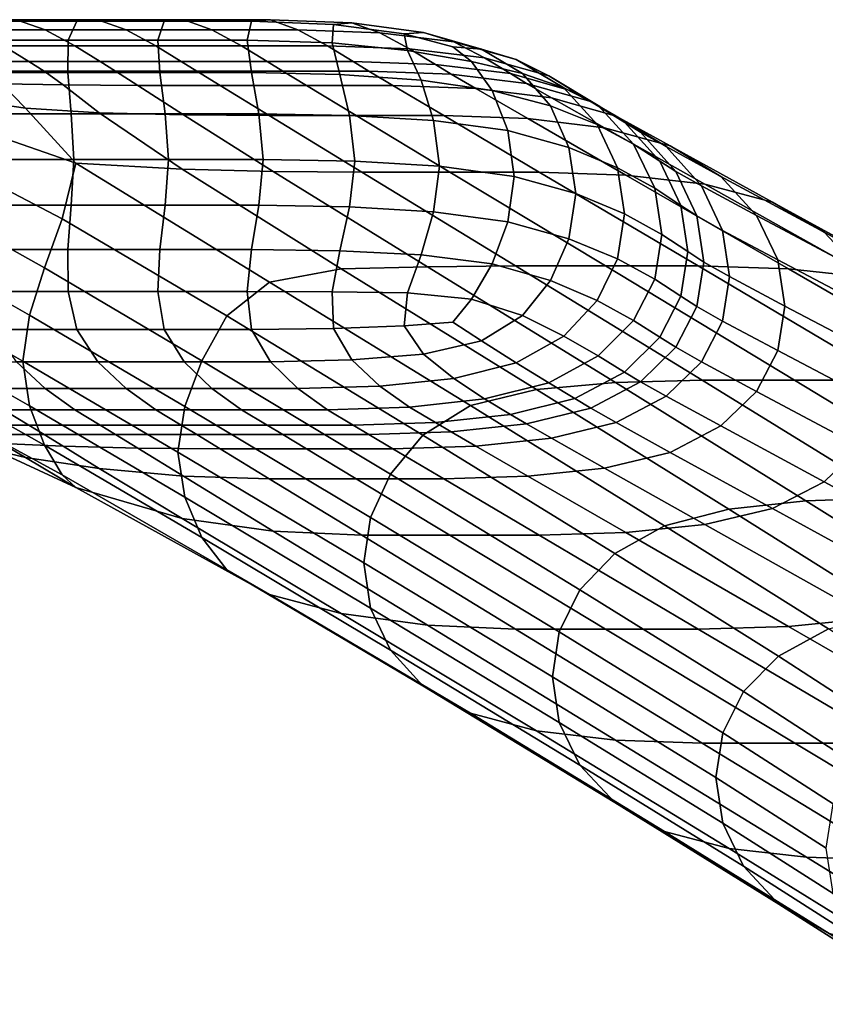
# Model space of a CAD drawing. Extents: x -0.352 to 0.354, y -0.287 to 0.257.
# Drawn here: x 0.27 to 0.303, y 0.123 to 0.164 of the extents above; entities that cross this region are included whole.
import ezdxf

# ---------------------------------------------------------------- set-up
doc = ezdxf.new("R2010")
doc.units = 0

msp = doc.modelspace()

# ---------------------------------------------------------------- linework, layer by layer
for points in [[(0.27065, 0.163372, 0.454146), (0.269471, 0.16379, 0.448505), (0.266531, 0.16379, 0.448505), (0.267723, 0.163372, 0.454146)], [(0.268124, 0.162944, 0.440508), (0.268555, 0.163729, 0.443669), (0.271945, 0.163729, 0.443669), (0.271594, 0.162944, 0.440508)], [(0.269471, 0.16379, 0.448505), (0.272817, 0.16379, 0.448505), (0.271945, 0.163729, 0.443669), (0.268555, 0.163729, 0.443669)], [(0.27065, 0.163372, 0.454146), (0.273978, 0.163372, 0.454146), (0.272817, 0.16379, 0.448505), (0.269471, 0.16379, 0.448505)], [(0.271594, 0.162944, 0.440508), (0.271945, 0.163729, 0.443669), (0.27554, 0.163729, 0.443669), (0.275275, 0.162944, 0.440508)], [(0.272817, 0.16379, 0.448505), (0.276365, 0.16379, 0.448505), (0.27554, 0.163729, 0.443669), (0.271945, 0.163729, 0.443669)], [(0.273978, 0.163372, 0.454146), (0.277507, 0.163372, 0.454146), (0.276365, 0.16379, 0.448505), (0.272817, 0.16379, 0.448505)], [(0.278957, 0.162944, 0.440508), (0.275275, 0.162944, 0.440508), (0.27554, 0.163729, 0.443669), (0.279136, 0.163729, 0.443669)], [(0.279913, 0.16379, 0.448505), (0.279136, 0.163729, 0.443669), (0.27554, 0.163729, 0.443669), (0.276365, 0.16379, 0.448505)], [(0.281036, 0.163372, 0.454146), (0.279913, 0.16379, 0.448505), (0.276365, 0.16379, 0.448505), (0.277507, 0.163372, 0.454146)], [(0.282445, 0.162839, 0.440914), (0.278957, 0.162944, 0.440508), (0.279136, 0.163729, 0.443669), (0.282503, 0.163598, 0.443976)], [(0.283258, 0.163658, 0.448661), (0.282503, 0.163598, 0.443976), (0.279136, 0.163729, 0.443669), (0.279913, 0.16379, 0.448505)], [(0.284402, 0.163247, 0.45417), (0.283258, 0.163658, 0.448661), (0.279913, 0.16379, 0.448505), (0.281036, 0.163372, 0.454146)], [(0.283258, 0.163658, 0.448661), (0.286196, 0.163262, 0.449129), (0.285412, 0.163206, 0.444899), (0.282503, 0.163598, 0.443976)], [(0.284402, 0.163247, 0.45417), (0.287445, 0.162874, 0.454244), (0.286196, 0.163262, 0.449129), (0.283258, 0.163658, 0.448661)], [(0.27065, 0.163372, 0.454146), (0.267723, 0.163372, 0.454146), (0.268941, 0.162717, 0.459723), (0.27187, 0.162717, 0.459723)], [(0.27065, 0.163372, 0.454146), (0.27187, 0.162717, 0.459723), (0.275197, 0.162717, 0.459723), (0.273978, 0.163372, 0.454146)], [(0.273978, 0.163372, 0.454146), (0.275197, 0.162717, 0.459723), (0.278724, 0.162717, 0.459723), (0.277507, 0.163372, 0.454146)], [(0.281036, 0.163372, 0.454146), (0.277507, 0.163372, 0.454146), (0.278724, 0.162717, 0.459723), (0.282252, 0.162717, 0.459723)], [(0.284402, 0.163247, 0.45417), (0.281036, 0.163372, 0.454146), (0.282252, 0.162717, 0.459723), (0.28563, 0.162593, 0.459708)], [(0.282445, 0.162839, 0.440914), (0.282503, 0.163598, 0.443976), (0.285412, 0.163206, 0.444899), (0.285543, 0.162522, 0.442132)], [(0.284402, 0.163247, 0.45417), (0.28563, 0.162593, 0.459708), (0.288712, 0.162224, 0.459665), (0.287445, 0.162874, 0.454244)], [(0.286196, 0.163262, 0.449129), (0.288583, 0.162577, 0.449347), (0.287409, 0.162675, 0.446152), (0.285412, 0.163206, 0.444899)], [(0.287445, 0.162874, 0.454244), (0.290015, 0.162153, 0.454212), (0.288583, 0.162577, 0.449347), (0.286196, 0.163262, 0.449129)], [(0.268019, 0.161616, 0.43868), (0.268124, 0.162944, 0.440508), (0.271594, 0.162944, 0.440508), (0.27158, 0.161616, 0.43868)], [(0.27158, 0.161616, 0.43868), (0.271594, 0.162944, 0.440508), (0.275275, 0.162944, 0.440508), (0.275358, 0.161616, 0.43868)], [(0.279137, 0.161616, 0.43868), (0.275358, 0.161616, 0.43868), (0.275275, 0.162944, 0.440508), (0.278957, 0.162944, 0.440508)], [(0.282768, 0.161537, 0.439141), (0.279137, 0.161616, 0.43868), (0.278957, 0.162944, 0.440508), (0.282445, 0.162839, 0.440914)], [(0.282768, 0.161537, 0.439141), (0.282445, 0.162839, 0.440914), (0.285543, 0.162522, 0.442132), (0.286105, 0.161303, 0.440525)], [(0.285543, 0.162522, 0.442132), (0.285412, 0.163206, 0.444899), (0.287409, 0.162675, 0.446152), (0.288178, 0.162075, 0.444599)], [(0.287445, 0.162874, 0.454244), (0.288712, 0.162224, 0.459665), (0.291347, 0.161485, 0.459577), (0.290015, 0.162153, 0.454212)], [(0.268941, 0.162717, 0.459723), (0.266612, 0.162717, 0.459723), (0.267635, 0.162069, 0.464366), (0.269973, 0.162069, 0.464366)], [(0.27187, 0.162717, 0.459723), (0.268941, 0.162717, 0.459723), (0.269973, 0.162069, 0.464366), (0.272908, 0.162069, 0.464366)], [(0.27187, 0.162717, 0.459723), (0.272908, 0.162069, 0.464366), (0.276242, 0.162069, 0.464366), (0.275197, 0.162717, 0.459723)], [(0.275197, 0.162717, 0.459723), (0.276242, 0.162069, 0.464366), (0.279776, 0.162069, 0.464366), (0.278724, 0.162717, 0.459723)], [(0.282252, 0.162717, 0.459723), (0.278724, 0.162717, 0.459723), (0.279776, 0.162069, 0.464366), (0.283309, 0.162069, 0.464366)], [(0.28563, 0.162593, 0.459708), (0.282252, 0.162717, 0.459723), (0.283309, 0.162069, 0.464366), (0.286694, 0.161945, 0.464358)], [(0.286105, 0.161303, 0.440525), (0.285543, 0.162522, 0.442132), (0.288178, 0.162075, 0.444599), (0.289029, 0.160882, 0.4433)], [(0.28563, 0.162593, 0.459708), (0.286694, 0.161945, 0.464358), (0.28978, 0.161571, 0.464332), (0.288712, 0.162224, 0.459665)], [(0.290275, 0.16158, 0.44875), (0.288178, 0.162075, 0.444599), (0.287409, 0.162675, 0.446152), (0.288583, 0.162577, 0.449347)], [(0.291968, 0.160989, 0.453918), (0.290275, 0.16158, 0.44875), (0.288583, 0.162577, 0.449347), (0.290015, 0.162153, 0.454212)], [(0.270603, 0.161673, 0.467207), (0.269973, 0.162069, 0.464366), (0.267635, 0.162069, 0.464366), (0.268261, 0.161673, 0.467207)], [(0.273543, 0.161673, 0.467207), (0.272908, 0.162069, 0.464366), (0.269973, 0.162069, 0.464366), (0.270603, 0.161673, 0.467207)], [(0.273543, 0.161673, 0.467207), (0.276881, 0.161673, 0.467207), (0.276242, 0.162069, 0.464366), (0.272908, 0.162069, 0.464366)], [(0.276881, 0.161673, 0.467207), (0.280419, 0.161673, 0.467207), (0.279776, 0.162069, 0.464366), (0.276242, 0.162069, 0.464366)], [(0.283956, 0.161673, 0.467207), (0.283309, 0.162069, 0.464366), (0.279776, 0.162069, 0.464366), (0.280419, 0.161673, 0.467207)], [(0.287344, 0.161548, 0.467202), (0.286694, 0.161945, 0.464358), (0.283309, 0.162069, 0.464366), (0.283956, 0.161673, 0.467207)], [(0.291424, 0.160241, 0.447936), (0.289029, 0.160882, 0.4433), (0.288178, 0.162075, 0.444599), (0.290275, 0.16158, 0.44875)], [(0.288712, 0.162224, 0.459665), (0.28978, 0.161571, 0.464332), (0.292419, 0.160824, 0.464281), (0.291347, 0.161485, 0.459577)], [(0.291968, 0.160989, 0.453918), (0.290015, 0.162153, 0.454212), (0.291347, 0.161485, 0.459577), (0.293387, 0.160254, 0.459432)], [(0.268019, 0.161616, 0.43868), (0.27158, 0.161616, 0.43868), (0.271719, 0.159922, 0.437844), (0.268083, 0.159922, 0.437844)], [(0.271387, 0.161111, 0.471117), (0.270603, 0.161673, 0.467207), (0.268261, 0.161673, 0.467207), (0.26887, 0.161158, 0.47048)], [(0.274458, 0.161089, 0.471516), (0.273543, 0.161673, 0.467207), (0.270603, 0.161673, 0.467207), (0.271387, 0.161111, 0.471117)], [(0.27158, 0.161616, 0.43868), (0.275358, 0.161616, 0.43868), (0.275577, 0.159922, 0.437844), (0.271719, 0.159922, 0.437844)], [(0.274458, 0.161089, 0.471516), (0.277845, 0.161081, 0.471649), (0.276881, 0.161673, 0.467207), (0.273543, 0.161673, 0.467207)], [(0.279137, 0.161616, 0.43868), (0.279436, 0.159922, 0.437844), (0.275577, 0.159922, 0.437844), (0.275358, 0.161616, 0.43868)], [(0.277845, 0.161081, 0.471649), (0.281392, 0.161081, 0.471649), (0.280419, 0.161673, 0.467207), (0.276881, 0.161673, 0.467207)], [(0.282768, 0.161537, 0.439141), (0.283161, 0.159853, 0.438327), (0.279436, 0.159922, 0.437844), (0.279137, 0.161616, 0.43868)], [(0.284945, 0.161081, 0.471649), (0.283956, 0.161673, 0.467207), (0.280419, 0.161673, 0.467207), (0.281392, 0.161081, 0.471649)], [(0.288352, 0.160956, 0.471646), (0.287344, 0.161548, 0.467202), (0.283956, 0.161673, 0.467207), (0.284945, 0.161081, 0.471649)], [(0.287344, 0.161548, 0.467202), (0.290434, 0.161172, 0.467187), (0.28978, 0.161571, 0.464332), (0.286694, 0.161945, 0.464358)], [(0.267147, 0.161241, 0.469634), (0.267594, 0.160483, 0.47304), (0.269843, 0.160153, 0.476422), (0.26887, 0.161158, 0.47048)], [(0.282768, 0.161537, 0.439141), (0.286105, 0.161303, 0.440525), (0.286615, 0.159644, 0.439775), (0.283161, 0.159853, 0.438327)], [(0.286105, 0.161303, 0.440525), (0.289029, 0.160882, 0.4433), (0.289666, 0.159227, 0.442673), (0.286615, 0.159644, 0.439775)], [(0.288352, 0.160956, 0.471646), (0.291459, 0.160579, 0.471637), (0.290434, 0.161172, 0.467187), (0.287344, 0.161548, 0.467202)], [(0.290434, 0.161172, 0.467187), (0.293075, 0.160419, 0.467158), (0.292419, 0.160824, 0.464281), (0.28978, 0.161571, 0.464332)], [(0.293342, 0.159473, 0.453552), (0.291424, 0.160241, 0.447936), (0.290275, 0.16158, 0.44875), (0.291968, 0.160989, 0.453918)], [(0.293387, 0.160254, 0.459432), (0.291347, 0.161485, 0.459577), (0.292419, 0.160824, 0.464281), (0.294462, 0.159578, 0.464195)], [(0.271387, 0.161111, 0.471117), (0.26887, 0.161158, 0.47048), (0.269843, 0.160153, 0.476422), (0.272876, 0.159965, 0.47897)], [(0.274458, 0.161089, 0.471516), (0.271387, 0.161111, 0.471117), (0.272876, 0.159965, 0.47897), (0.276335, 0.159876, 0.480567)], [(0.274458, 0.161089, 0.471516), (0.276335, 0.159876, 0.480567), (0.279863, 0.159846, 0.481099), (0.277845, 0.161081, 0.471649)], [(0.277845, 0.161081, 0.471649), (0.279863, 0.159846, 0.481099), (0.283435, 0.159846, 0.481099), (0.281392, 0.161081, 0.471649)], [(0.284945, 0.161081, 0.471649), (0.281392, 0.161081, 0.471649), (0.283435, 0.159846, 0.481099), (0.28703, 0.159846, 0.481099)], [(0.288352, 0.160956, 0.471646), (0.284945, 0.161081, 0.471649), (0.28703, 0.159846, 0.481099), (0.290485, 0.159721, 0.481097)], [(0.288352, 0.160956, 0.471646), (0.290485, 0.159721, 0.481097), (0.293642, 0.159346, 0.48109), (0.291459, 0.160579, 0.471637)], [(0.291424, 0.160241, 0.447936), (0.292177, 0.158531, 0.447501), (0.289666, 0.159227, 0.442673), (0.289029, 0.160882, 0.4433)], [(0.291459, 0.160579, 0.471637), (0.294115, 0.159825, 0.471619), (0.293075, 0.160419, 0.467158), (0.290434, 0.161172, 0.467187)], [(0.293342, 0.159473, 0.453552), (0.291968, 0.160989, 0.453918), (0.293387, 0.160254, 0.459432), (0.294838, 0.158666, 0.459268)], [(0.29512, 0.159165, 0.467109), (0.294462, 0.159578, 0.464195), (0.292419, 0.160824, 0.464281), (0.293075, 0.160419, 0.467158)], [(0.267594, 0.160483, 0.47304), (0.267755, 0.159326, 0.476494), (0.271913, 0.157887, 0.489636), (0.269843, 0.160153, 0.476422)], [(0.291459, 0.160579, 0.471637), (0.293642, 0.159346, 0.48109), (0.29634, 0.158596, 0.481077), (0.294115, 0.159825, 0.471619)], [(0.296169, 0.158569, 0.47159), (0.29512, 0.159165, 0.467109), (0.293075, 0.160419, 0.467158), (0.294115, 0.159825, 0.471619)], [(0.272876, 0.159965, 0.47897), (0.269843, 0.160153, 0.476422), (0.271913, 0.157887, 0.489636), (0.276281, 0.157639, 0.495766)], [(0.293342, 0.159473, 0.453552), (0.29418, 0.157695, 0.453305), (0.292177, 0.158531, 0.447501), (0.291424, 0.160241, 0.447936)], [(0.294838, 0.158666, 0.459268), (0.293387, 0.160254, 0.459432), (0.294462, 0.159578, 0.464195), (0.295914, 0.157975, 0.464097)], [(0.268083, 0.159922, 0.437844), (0.271719, 0.159922, 0.437844), (0.271826, 0.158045, 0.437659), (0.268157, 0.158045, 0.437659)], [(0.271719, 0.159922, 0.437844), (0.275577, 0.159922, 0.437844), (0.275721, 0.158045, 0.437659), (0.271826, 0.158045, 0.437659)], [(0.276335, 0.159876, 0.480567), (0.272876, 0.159965, 0.47897), (0.276281, 0.157639, 0.495766), (0.280021, 0.157551, 0.498163)], [(0.279436, 0.159922, 0.437844), (0.279616, 0.158045, 0.437659), (0.275721, 0.158045, 0.437659), (0.275577, 0.159922, 0.437844)], [(0.276335, 0.159876, 0.480567), (0.280021, 0.157551, 0.498163), (0.283664, 0.157521, 0.498962), (0.279863, 0.159846, 0.481099)], [(0.283161, 0.159853, 0.438327), (0.283374, 0.157975, 0.438144), (0.279616, 0.158045, 0.437659), (0.279436, 0.159922, 0.437844)], [(0.279863, 0.159846, 0.481099), (0.283664, 0.157521, 0.498962), (0.287286, 0.157521, 0.498962), (0.283435, 0.159846, 0.481099)], [(0.283161, 0.159853, 0.438327), (0.286615, 0.159644, 0.439775), (0.286858, 0.157765, 0.4396), (0.283374, 0.157975, 0.438144)], [(0.28703, 0.159846, 0.481099), (0.283435, 0.159846, 0.481099), (0.287286, 0.157521, 0.498962), (0.290962, 0.157521, 0.498962)], [(0.286615, 0.159644, 0.439775), (0.289666, 0.159227, 0.442673), (0.28993, 0.157345, 0.442511), (0.286858, 0.157765, 0.4396)], [(0.290485, 0.159721, 0.481097), (0.28703, 0.159846, 0.481099), (0.290962, 0.157521, 0.498962), (0.294515, 0.157398, 0.49896)], [(0.290485, 0.159721, 0.481097), (0.294515, 0.157398, 0.49896), (0.29777, 0.157027, 0.498953), (0.293642, 0.159346, 0.48109)], [(0.296169, 0.158569, 0.47159), (0.294115, 0.159825, 0.471619), (0.29634, 0.158596, 0.481077), (0.298418, 0.157346, 0.481054)], [(0.267329, 0.157692, 0.479069), (0.271354, 0.155593, 0.495788), (0.271913, 0.157887, 0.489636), (0.267755, 0.159326, 0.476494)], [(0.292177, 0.158531, 0.447501), (0.292456, 0.156645, 0.447363), (0.28993, 0.157345, 0.442511), (0.289666, 0.159227, 0.442673)], [(0.293342, 0.159473, 0.453552), (0.294838, 0.158666, 0.459268), (0.295705, 0.156856, 0.459126), (0.29418, 0.157695, 0.453305)], [(0.293642, 0.159346, 0.48109), (0.29777, 0.157027, 0.498953), (0.300549, 0.156286, 0.49894), (0.29634, 0.158596, 0.481077)], [(0.296573, 0.157552, 0.467051), (0.295914, 0.157975, 0.464097), (0.294462, 0.159578, 0.464195), (0.29512, 0.159165, 0.467109)], [(0.297626, 0.156954, 0.471553), (0.296573, 0.157552, 0.467051), (0.29512, 0.159165, 0.467109), (0.296169, 0.158569, 0.47159)], [(0.29418, 0.157695, 0.453305), (0.294465, 0.155804, 0.453195), (0.292456, 0.156645, 0.447363), (0.292177, 0.158531, 0.447501)], [(0.294838, 0.158666, 0.459268), (0.295914, 0.157975, 0.464097), (0.296781, 0.156153, 0.464009), (0.295705, 0.156856, 0.459126)], [(0.297626, 0.156954, 0.471553), (0.296169, 0.158569, 0.47159), (0.298418, 0.157346, 0.481054), (0.299888, 0.155738, 0.481026)], [(0.298418, 0.157346, 0.481054), (0.29634, 0.158596, 0.481077), (0.300549, 0.156286, 0.49894), (0.302676, 0.155052, 0.498919)], [(0.268083, 0.156162, 0.437783), (0.268157, 0.158045, 0.437659), (0.271826, 0.158045, 0.437659), (0.271719, 0.156162, 0.437783)], [(0.271719, 0.156162, 0.437783), (0.271826, 0.158045, 0.437659), (0.275721, 0.158045, 0.437659), (0.275577, 0.156162, 0.437783)], [(0.279436, 0.156162, 0.437783), (0.275577, 0.156162, 0.437783), (0.275721, 0.158045, 0.437659), (0.279616, 0.158045, 0.437659)], [(0.283161, 0.156093, 0.438266), (0.279436, 0.156162, 0.437783), (0.279616, 0.158045, 0.437659), (0.283374, 0.157975, 0.438144)], [(0.283161, 0.156093, 0.438266), (0.283374, 0.157975, 0.438144), (0.286858, 0.157765, 0.4396), (0.286615, 0.155885, 0.439714)], [(0.296573, 0.157552, 0.467051), (0.29744, 0.155723, 0.466996), (0.296781, 0.156153, 0.464009), (0.295914, 0.157975, 0.464097)], [(0.266652, 0.155805, 0.480663), (0.270625, 0.153586, 0.498176), (0.271354, 0.155593, 0.495788), (0.267329, 0.157692, 0.479069)], [(0.278116, 0.151604, 0.526493), (0.279877, 0.152998, 0.525438), (0.271913, 0.157887, 0.489636), (0.271354, 0.155593, 0.495788)], [(0.282811, 0.153541, 0.526508), (0.276281, 0.157639, 0.495766), (0.271913, 0.157887, 0.489636), (0.279877, 0.152998, 0.525438)], [(0.286363, 0.153629, 0.528108), (0.280021, 0.157551, 0.498163), (0.276281, 0.157639, 0.495766), (0.282811, 0.153541, 0.526508)], [(0.286615, 0.155885, 0.439714), (0.286858, 0.157765, 0.4396), (0.28993, 0.157345, 0.442511), (0.289666, 0.15547, 0.442611)], [(0.29418, 0.157695, 0.453305), (0.295705, 0.156856, 0.459126), (0.295992, 0.15496, 0.459045), (0.294465, 0.155804, 0.453195)], [(0.286363, 0.153629, 0.528108), (0.28998, 0.153659, 0.528641), (0.283664, 0.157521, 0.498962), (0.280021, 0.157551, 0.498163)], [(0.28998, 0.153659, 0.528641), (0.293683, 0.153659, 0.528641), (0.287286, 0.157521, 0.498962), (0.283664, 0.157521, 0.498962)], [(0.297495, 0.153659, 0.528641), (0.290962, 0.157521, 0.498962), (0.287286, 0.157521, 0.498962), (0.293683, 0.153659, 0.528641)], [(0.292177, 0.154779, 0.44744), (0.289666, 0.15547, 0.442611), (0.28993, 0.157345, 0.442511), (0.292456, 0.156645, 0.447363)], [(0.301211, 0.153538, 0.528639), (0.294515, 0.157398, 0.49896), (0.290962, 0.157521, 0.498962), (0.297495, 0.153659, 0.528641)], [(0.301211, 0.153538, 0.528639), (0.304629, 0.153175, 0.528633), (0.29777, 0.157027, 0.498953), (0.294515, 0.157398, 0.49896)], [(0.297626, 0.156954, 0.471553), (0.298495, 0.155123, 0.471515), (0.29744, 0.155723, 0.466996), (0.296573, 0.157552, 0.467051)], [(0.299888, 0.155738, 0.481026), (0.298418, 0.157346, 0.481054), (0.302676, 0.155052, 0.498919), (0.30417, 0.15346, 0.498892)], [(0.295705, 0.156856, 0.459126), (0.296781, 0.156153, 0.464009), (0.297069, 0.154253, 0.463952), (0.295992, 0.15496, 0.459045)], [(0.297626, 0.156954, 0.471553), (0.299888, 0.155738, 0.481026), (0.30076, 0.153913, 0.480994), (0.298495, 0.155123, 0.471515)], [(0.304629, 0.153175, 0.528633), (0.307544, 0.152449, 0.528621), (0.300549, 0.156286, 0.49894), (0.29777, 0.157027, 0.498953)], [(0.29418, 0.153947, 0.453244), (0.292177, 0.154779, 0.44744), (0.292456, 0.156645, 0.447363), (0.294465, 0.155804, 0.453195)], [(0.268019, 0.154331, 0.438561), (0.268083, 0.156162, 0.437783), (0.271719, 0.156162, 0.437783), (0.27158, 0.154331, 0.438561)], [(0.27158, 0.154331, 0.438561), (0.271719, 0.156162, 0.437783), (0.275577, 0.156162, 0.437783), (0.275358, 0.154331, 0.438561)], [(0.279137, 0.154331, 0.438561), (0.275358, 0.154331, 0.438561), (0.275577, 0.156162, 0.437783), (0.279436, 0.156162, 0.437783)], [(0.282768, 0.154276, 0.439023), (0.279137, 0.154331, 0.438561), (0.279436, 0.156162, 0.437783), (0.283161, 0.156093, 0.438266)], [(0.282768, 0.154276, 0.439023), (0.283161, 0.156093, 0.438266), (0.286615, 0.155885, 0.439714), (0.286105, 0.154113, 0.440408)], [(0.29744, 0.155723, 0.466996), (0.297727, 0.15382, 0.466953), (0.297069, 0.154253, 0.463952), (0.296781, 0.156153, 0.464009)], [(0.309752, 0.15124, 0.528601), (0.302676, 0.155052, 0.498919), (0.300549, 0.156286, 0.49894), (0.307544, 0.152449, 0.528621)], [(0.266652, 0.155805, 0.480663), (0.266059, 0.153887, 0.481173), (0.270012, 0.151636, 0.498951), (0.270625, 0.153586, 0.498176)], [(0.277095, 0.149764, 0.528075), (0.278116, 0.151604, 0.526493), (0.271354, 0.155593, 0.495788), (0.270625, 0.153586, 0.498176)], [(0.286105, 0.154113, 0.440408), (0.286615, 0.155885, 0.439714), (0.289666, 0.15547, 0.442611), (0.289029, 0.153741, 0.443184)], [(0.29418, 0.153947, 0.453244), (0.294465, 0.155804, 0.453195), (0.295992, 0.15496, 0.459045), (0.295705, 0.153114, 0.459065)], [(0.298495, 0.155123, 0.471515), (0.298782, 0.15322, 0.47148), (0.297727, 0.15382, 0.466953), (0.29744, 0.155723, 0.466996)], [(0.299888, 0.155738, 0.481026), (0.30417, 0.15346, 0.498892), (0.305051, 0.151648, 0.498862), (0.30076, 0.153913, 0.480994)], [(0.291424, 0.153063, 0.44782), (0.289029, 0.153741, 0.443184), (0.289666, 0.15547, 0.442611), (0.292177, 0.154779, 0.44744)], [(0.293342, 0.152234, 0.453435), (0.291424, 0.153063, 0.44782), (0.292177, 0.154779, 0.44744), (0.29418, 0.153947, 0.453244)], [(0.295705, 0.153114, 0.459065), (0.295992, 0.15496, 0.459045), (0.297069, 0.154253, 0.463952), (0.296781, 0.152414, 0.463948)], [(0.298495, 0.155123, 0.471515), (0.30076, 0.153913, 0.480994), (0.301048, 0.152012, 0.480962), (0.298782, 0.15322, 0.47148)], [(0.311287, 0.149677, 0.528575), (0.30417, 0.15346, 0.498892), (0.302676, 0.155052, 0.498919), (0.309752, 0.15124, 0.528601)], [(0.268019, 0.154331, 0.438561), (0.27158, 0.154331, 0.438561), (0.271594, 0.152609, 0.440339), (0.268124, 0.152609, 0.440339)], [(0.27158, 0.154331, 0.438561), (0.275358, 0.154331, 0.438561), (0.275275, 0.152609, 0.440339), (0.271594, 0.152609, 0.440339)], [(0.279137, 0.154331, 0.438561), (0.278957, 0.152609, 0.440339), (0.275275, 0.152609, 0.440339), (0.275358, 0.154331, 0.438561)], [(0.282768, 0.154276, 0.439023), (0.282445, 0.152596, 0.440747), (0.278957, 0.152609, 0.440339), (0.279137, 0.154331, 0.438561)], [(0.282768, 0.154276, 0.439023), (0.286105, 0.154113, 0.440408), (0.285543, 0.152555, 0.44197), (0.282445, 0.152596, 0.440747)], [(0.286105, 0.154113, 0.440408), (0.289029, 0.153741, 0.443184), (0.288178, 0.152297, 0.44444), (0.285543, 0.152555, 0.44197)], [(0.293342, 0.152234, 0.453435), (0.29418, 0.153947, 0.453244), (0.295705, 0.153114, 0.459065), (0.294838, 0.151414, 0.45915)], [(0.29744, 0.151986, 0.466935), (0.296781, 0.152414, 0.463948), (0.297069, 0.154253, 0.463952), (0.297727, 0.15382, 0.466953)], [(0.30076, 0.153913, 0.480994), (0.305051, 0.151648, 0.498862), (0.305338, 0.149754, 0.49883), (0.301048, 0.152012, 0.480962)], [(0.266059, 0.153887, 0.481173), (0.265784, 0.151986, 0.481142), (0.269735, 0.149741, 0.49892), (0.270012, 0.151636, 0.498951)], [(0.277095, 0.149764, 0.528075), (0.270625, 0.153586, 0.498176), (0.270012, 0.151636, 0.498951), (0.276384, 0.147883, 0.528582)], [(0.290844, 0.148579, 0.564086), (0.282811, 0.153541, 0.526508), (0.279877, 0.152998, 0.525438), (0.288132, 0.147918, 0.563808)], [(0.294088, 0.148863, 0.564492), (0.286363, 0.153629, 0.528108), (0.282811, 0.153541, 0.526508), (0.290844, 0.148579, 0.564086)], [(0.294088, 0.148863, 0.564492), (0.297649, 0.148958, 0.564627), (0.28998, 0.153659, 0.528641), (0.286363, 0.153629, 0.528108)], [(0.291424, 0.153063, 0.44782), (0.290275, 0.151629, 0.448588), (0.288178, 0.152297, 0.44444), (0.289029, 0.153741, 0.443184)], [(0.297649, 0.148958, 0.564627), (0.301453, 0.148958, 0.564627), (0.293683, 0.153659, 0.528641), (0.28998, 0.153659, 0.528641)], [(0.305428, 0.148958, 0.564627), (0.297495, 0.153659, 0.528641), (0.293683, 0.153659, 0.528641), (0.301453, 0.148958, 0.564627)], [(0.298495, 0.151388, 0.471454), (0.29744, 0.151986, 0.466935), (0.297727, 0.15382, 0.466953), (0.298782, 0.15322, 0.47148)], [(0.309339, 0.14884, 0.564625), (0.301211, 0.153538, 0.528639), (0.297495, 0.153659, 0.528641), (0.305428, 0.148958, 0.564627)], [(0.309339, 0.14884, 0.564625), (0.312951, 0.148487, 0.564618), (0.304629, 0.153175, 0.528633), (0.301211, 0.153538, 0.528639)], [(0.294838, 0.151414, 0.45915), (0.295705, 0.153114, 0.459065), (0.296781, 0.152414, 0.463948), (0.295915, 0.150731, 0.463979)], [(0.298495, 0.151388, 0.471454), (0.298782, 0.15322, 0.47148), (0.301048, 0.152012, 0.480962), (0.30076, 0.150178, 0.480933)], [(0.286169, 0.146694, 0.564053), (0.288132, 0.147918, 0.563808), (0.279877, 0.152998, 0.525438), (0.278116, 0.151604, 0.526493)], [(0.293342, 0.152234, 0.453435), (0.291968, 0.150775, 0.453752), (0.290275, 0.151629, 0.448588), (0.291424, 0.153063, 0.44782)], [(0.268124, 0.152609, 0.440339), (0.271594, 0.152609, 0.440339), (0.271945, 0.151053, 0.443462), (0.268555, 0.151053, 0.443462)], [(0.271594, 0.152609, 0.440339), (0.275275, 0.152609, 0.440339), (0.27554, 0.151053, 0.443462), (0.271945, 0.151053, 0.443462)], [(0.278957, 0.152609, 0.440339), (0.279136, 0.151053, 0.443462), (0.27554, 0.151053, 0.443462), (0.275275, 0.152609, 0.440339)], [(0.282445, 0.152596, 0.440747), (0.282503, 0.151089, 0.443773), (0.279136, 0.151053, 0.443462), (0.278957, 0.152609, 0.440339)], [(0.282445, 0.152596, 0.440747), (0.285543, 0.152555, 0.44197), (0.285412, 0.151199, 0.444704), (0.282503, 0.151089, 0.443773)], [(0.285543, 0.152555, 0.44197), (0.288178, 0.152297, 0.44444), (0.287409, 0.151344, 0.445968), (0.285412, 0.151199, 0.444704)], [(0.290275, 0.151629, 0.448588), (0.288583, 0.150582, 0.449152), (0.287409, 0.151344, 0.445968), (0.288178, 0.152297, 0.44444)], [(0.296573, 0.150313, 0.466933), (0.295915, 0.150731, 0.463979), (0.296781, 0.152414, 0.463948), (0.29744, 0.151986, 0.466935)], [(0.266059, 0.150153, 0.481112), (0.270012, 0.147901, 0.49889), (0.269735, 0.149741, 0.49892), (0.265784, 0.151986, 0.481142)], [(0.293342, 0.152234, 0.453435), (0.294838, 0.151414, 0.45915), (0.293387, 0.149961, 0.459265), (0.291968, 0.150775, 0.453752)], [(0.297626, 0.149718, 0.471435), (0.296573, 0.150313, 0.466933), (0.29744, 0.151986, 0.466935), (0.298495, 0.151388, 0.471454)], [(0.30076, 0.150178, 0.480933), (0.301048, 0.152012, 0.480962), (0.305338, 0.149754, 0.49883), (0.305051, 0.147914, 0.498801)], [(0.276384, 0.147883, 0.528582), (0.270012, 0.151636, 0.498951), (0.269735, 0.149741, 0.49892), (0.276105, 0.145999, 0.528551)], [(0.284839, 0.145096, 0.564424), (0.286169, 0.146694, 0.564053), (0.278116, 0.151604, 0.526493), (0.277095, 0.149764, 0.528075)], [(0.291968, 0.150775, 0.453752), (0.290015, 0.149672, 0.454009), (0.288583, 0.150582, 0.449152), (0.290275, 0.151629, 0.448588)], [(0.283258, 0.149797, 0.448435), (0.279913, 0.14972, 0.448276), (0.279136, 0.151053, 0.443462), (0.282503, 0.151089, 0.443773)], [(0.283258, 0.149797, 0.448435), (0.282503, 0.151089, 0.443773), (0.285412, 0.151199, 0.444704), (0.286196, 0.150028, 0.448914)], [(0.286196, 0.150028, 0.448914), (0.285412, 0.151199, 0.444704), (0.287409, 0.151344, 0.445968), (0.288583, 0.150582, 0.449152)], [(0.294838, 0.151414, 0.45915), (0.295915, 0.150731, 0.463979), (0.294462, 0.149297, 0.464028), (0.293387, 0.149961, 0.459265)], [(0.297626, 0.149718, 0.471435), (0.298495, 0.151388, 0.471454), (0.30076, 0.150178, 0.480933), (0.299888, 0.148502, 0.480908)], [(0.269471, 0.14972, 0.448276), (0.268555, 0.151053, 0.443462), (0.271945, 0.151053, 0.443462), (0.272817, 0.14972, 0.448276)], [(0.272817, 0.14972, 0.448276), (0.271945, 0.151053, 0.443462), (0.27554, 0.151053, 0.443462), (0.276365, 0.14972, 0.448276)], [(0.279913, 0.14972, 0.448276), (0.276365, 0.14972, 0.448276), (0.27554, 0.151053, 0.443462), (0.279136, 0.151053, 0.443462)], [(0.291968, 0.150775, 0.453752), (0.293387, 0.149961, 0.459265), (0.291347, 0.148853, 0.459372), (0.290015, 0.149672, 0.454009)], [(0.296573, 0.150313, 0.466933), (0.29512, 0.14889, 0.466942), (0.294462, 0.149297, 0.464028), (0.295915, 0.150731, 0.463979)], [(0.287445, 0.149029, 0.454019), (0.286196, 0.150028, 0.448914), (0.288583, 0.150582, 0.449152), (0.290015, 0.149672, 0.454009)], [(0.297626, 0.149718, 0.471435), (0.296169, 0.148298, 0.471422), (0.29512, 0.14889, 0.466942), (0.296573, 0.150313, 0.466933)], [(0.266652, 0.148528, 0.480544), (0.270625, 0.146287, 0.498057), (0.270012, 0.147901, 0.49889), (0.266059, 0.150153, 0.481112)], [(0.284402, 0.148719, 0.453934), (0.283258, 0.149797, 0.448435), (0.286196, 0.150028, 0.448914), (0.287445, 0.149029, 0.454019)], [(0.293387, 0.149961, 0.459265), (0.294462, 0.149297, 0.464028), (0.292419, 0.148206, 0.464075), (0.291347, 0.148853, 0.459372)], [(0.299888, 0.148502, 0.480908), (0.30076, 0.150178, 0.480933), (0.305051, 0.147914, 0.498801), (0.30417, 0.146225, 0.498774)], [(0.27065, 0.148616, 0.453906), (0.267723, 0.148616, 0.453906), (0.266531, 0.14972, 0.448276), (0.269471, 0.14972, 0.448276)], [(0.27065, 0.148616, 0.453906), (0.269471, 0.14972, 0.448276), (0.272817, 0.14972, 0.448276), (0.273978, 0.148616, 0.453906)], [(0.276384, 0.144149, 0.528521), (0.276105, 0.145999, 0.528551), (0.269735, 0.149741, 0.49892), (0.270012, 0.147901, 0.49889)], [(0.273978, 0.148616, 0.453906), (0.272817, 0.14972, 0.448276), (0.276365, 0.14972, 0.448276), (0.277507, 0.148616, 0.453906)], [(0.281036, 0.148616, 0.453906), (0.277507, 0.148616, 0.453906), (0.276365, 0.14972, 0.448276), (0.279913, 0.14972, 0.448276)], [(0.284839, 0.145096, 0.564424), (0.277095, 0.149764, 0.528075), (0.276384, 0.147883, 0.528582), (0.284023, 0.143314, 0.564522)], [(0.284402, 0.148719, 0.453934), (0.281036, 0.148616, 0.453906), (0.279913, 0.14972, 0.448276), (0.283258, 0.149797, 0.448435)], [(0.287445, 0.149029, 0.454019), (0.290015, 0.149672, 0.454009), (0.291347, 0.148853, 0.459372), (0.288712, 0.148188, 0.459436)], [(0.297626, 0.149718, 0.471435), (0.299888, 0.148502, 0.480908), (0.298418, 0.147077, 0.480887), (0.296169, 0.148298, 0.471422)], [(0.29512, 0.14889, 0.466942), (0.293075, 0.147809, 0.466953), (0.292419, 0.148206, 0.464075), (0.294462, 0.149297, 0.464028)], [(0.284402, 0.148719, 0.453934), (0.28563, 0.147856, 0.459468), (0.282252, 0.147745, 0.459479), (0.281036, 0.148616, 0.453906)], [(0.284402, 0.148719, 0.453934), (0.287445, 0.149029, 0.454019), (0.288712, 0.148188, 0.459436), (0.28563, 0.147856, 0.459468)], [(0.288712, 0.148188, 0.459436), (0.291347, 0.148853, 0.459372), (0.292419, 0.148206, 0.464075), (0.28978, 0.147551, 0.464104)], [(0.294088, 0.148863, 0.564492), (0.290844, 0.148579, 0.564086), (0.298754, 0.143662, 0.601393), (0.301921, 0.144005, 0.601404)], [(0.296169, 0.148298, 0.471422), (0.294115, 0.14722, 0.471414), (0.293075, 0.147809, 0.466953), (0.29512, 0.14889, 0.466942)], [(0.294088, 0.148863, 0.564492), (0.301921, 0.144005, 0.601404), (0.305508, 0.14412, 0.601408), (0.297649, 0.148958, 0.564627)], [(0.297649, 0.148958, 0.564627), (0.305508, 0.14412, 0.601408), (0.30942, 0.14412, 0.601408), (0.301453, 0.148958, 0.564627)], [(0.305428, 0.148958, 0.564627), (0.301453, 0.148958, 0.564627), (0.30942, 0.14412, 0.601408), (0.313561, 0.14412, 0.601408)], [(0.266652, 0.148528, 0.480544), (0.267329, 0.147255, 0.478899), (0.271354, 0.145071, 0.495617), (0.270625, 0.146287, 0.498057)], [(0.27065, 0.148616, 0.453906), (0.27187, 0.147745, 0.459479), (0.268941, 0.147745, 0.459479), (0.267723, 0.148616, 0.453906)], [(0.27065, 0.148616, 0.453906), (0.273978, 0.148616, 0.453906), (0.275197, 0.147745, 0.459479), (0.27187, 0.147745, 0.459479)], [(0.273978, 0.148616, 0.453906), (0.277507, 0.148616, 0.453906), (0.278724, 0.147745, 0.459479), (0.275197, 0.147745, 0.459479)], [(0.281036, 0.148616, 0.453906), (0.282252, 0.147745, 0.459479), (0.278724, 0.147745, 0.459479), (0.277507, 0.148616, 0.453906)], [(0.290844, 0.148579, 0.564086), (0.288132, 0.147918, 0.563808), (0.296105, 0.142975, 0.601371), (0.298754, 0.143662, 0.601393)], [(0.296169, 0.148298, 0.471422), (0.298418, 0.147077, 0.480887), (0.29634, 0.145993, 0.480872), (0.294115, 0.14722, 0.471414)], [(0.299888, 0.148502, 0.480908), (0.30417, 0.146225, 0.498774), (0.302676, 0.144782, 0.498752), (0.298418, 0.147077, 0.480887)], [(0.277095, 0.142487, 0.527957), (0.276384, 0.144149, 0.528521), (0.270012, 0.147901, 0.49889), (0.270625, 0.146287, 0.498057)], [(0.284023, 0.143314, 0.564522), (0.276384, 0.147883, 0.528582), (0.276105, 0.145999, 0.528551), (0.283744, 0.141443, 0.564484)], [(0.28563, 0.147856, 0.459468), (0.286694, 0.147223, 0.464118), (0.283309, 0.147114, 0.464123), (0.282252, 0.147745, 0.459479)], [(0.28563, 0.147856, 0.459468), (0.288712, 0.148188, 0.459436), (0.28978, 0.147551, 0.464104), (0.286694, 0.147223, 0.464118)], [(0.286169, 0.146694, 0.564053), (0.294068, 0.141831, 0.601334), (0.296105, 0.142975, 0.601371), (0.288132, 0.147918, 0.563808)], [(0.290434, 0.147161, 0.466959), (0.28978, 0.147551, 0.464104), (0.292419, 0.148206, 0.464075), (0.293075, 0.147809, 0.466953)], [(0.268941, 0.147745, 0.459479), (0.269973, 0.147114, 0.464123), (0.267635, 0.147114, 0.464123), (0.266612, 0.147745, 0.459479)], [(0.27187, 0.147745, 0.459479), (0.272908, 0.147114, 0.464123), (0.269973, 0.147114, 0.464123), (0.268941, 0.147745, 0.459479)], [(0.27187, 0.147745, 0.459479), (0.275197, 0.147745, 0.459479), (0.276242, 0.147114, 0.464123), (0.272908, 0.147114, 0.464123)], [(0.275197, 0.147745, 0.459479), (0.278724, 0.147745, 0.459479), (0.279776, 0.147114, 0.464123), (0.276242, 0.147114, 0.464123)], [(0.282252, 0.147745, 0.459479), (0.283309, 0.147114, 0.464123), (0.279776, 0.147114, 0.464123), (0.278724, 0.147745, 0.459479)], [(0.287344, 0.146836, 0.466962), (0.286694, 0.147223, 0.464118), (0.28978, 0.147551, 0.464104), (0.290434, 0.147161, 0.466959)], [(0.291459, 0.146573, 0.47141), (0.290434, 0.147161, 0.466959), (0.293075, 0.147809, 0.466953), (0.294115, 0.14722, 0.471414)], [(0.267329, 0.147255, 0.478899), (0.267755, 0.14647, 0.476285), (0.271913, 0.144548, 0.489419), (0.271354, 0.145071, 0.495617)], [(0.270603, 0.146728, 0.466963), (0.268261, 0.146728, 0.466963), (0.267635, 0.147114, 0.464123), (0.269973, 0.147114, 0.464123)], [(0.273543, 0.146728, 0.466963), (0.270603, 0.146728, 0.466963), (0.269973, 0.147114, 0.464123), (0.272908, 0.147114, 0.464123)], [(0.273543, 0.146728, 0.466963), (0.272908, 0.147114, 0.464123), (0.276242, 0.147114, 0.464123), (0.276881, 0.146728, 0.466963)], [(0.276881, 0.146728, 0.466963), (0.276242, 0.147114, 0.464123), (0.279776, 0.147114, 0.464123), (0.280419, 0.146728, 0.466963)], [(0.283956, 0.146728, 0.466963), (0.280419, 0.146728, 0.466963), (0.279776, 0.147114, 0.464123), (0.283309, 0.147114, 0.464123)], [(0.287344, 0.146836, 0.466962), (0.283956, 0.146728, 0.466963), (0.283309, 0.147114, 0.464123), (0.286694, 0.147223, 0.464118)], [(0.288352, 0.146249, 0.471407), (0.287344, 0.146836, 0.466962), (0.290434, 0.147161, 0.466959), (0.291459, 0.146573, 0.47141)], [(0.291459, 0.146573, 0.47141), (0.294115, 0.14722, 0.471414), (0.29634, 0.145993, 0.480872), (0.293642, 0.145342, 0.480862)], [(0.298418, 0.147077, 0.480887), (0.302676, 0.144782, 0.498752), (0.300549, 0.143683, 0.498735), (0.29634, 0.145993, 0.480872)], [(0.271387, 0.146246, 0.470875), (0.26887, 0.146359, 0.470239), (0.268261, 0.146728, 0.466963), (0.270603, 0.146728, 0.466963)], [(0.274458, 0.146168, 0.471274), (0.271387, 0.146246, 0.470875), (0.270603, 0.146728, 0.466963), (0.273543, 0.146728, 0.466963)], [(0.274458, 0.146168, 0.471274), (0.273543, 0.146728, 0.466963), (0.276881, 0.146728, 0.466963), (0.277845, 0.146142, 0.471406)], [(0.277845, 0.146142, 0.471406), (0.276881, 0.146728, 0.466963), (0.280419, 0.146728, 0.466963), (0.281392, 0.146142, 0.471406)], [(0.284945, 0.146142, 0.471406), (0.281392, 0.146142, 0.471406), (0.280419, 0.146728, 0.466963), (0.283956, 0.146728, 0.466963)], [(0.288352, 0.146249, 0.471407), (0.284945, 0.146142, 0.471406), (0.283956, 0.146728, 0.466963), (0.287344, 0.146836, 0.466962)], [(0.284839, 0.145096, 0.564424), (0.292631, 0.140339, 0.601286), (0.294068, 0.141831, 0.601334), (0.286169, 0.146694, 0.564053)], [(0.267147, 0.146492, 0.469395), (0.26887, 0.146359, 0.470239), (0.269843, 0.14578, 0.476188), (0.267594, 0.146311, 0.472809)], [(0.267594, 0.146311, 0.472809), (0.269843, 0.14578, 0.476188), (0.271913, 0.144548, 0.489419), (0.267755, 0.14647, 0.476285)], [(0.271387, 0.146246, 0.470875), (0.272876, 0.145325, 0.478731), (0.269843, 0.14578, 0.476188), (0.26887, 0.146359, 0.470239)], [(0.277095, 0.142487, 0.527957), (0.270625, 0.146287, 0.498057), (0.271354, 0.145071, 0.495617), (0.278116, 0.141166, 0.526324)], [(0.274458, 0.146168, 0.471274), (0.276335, 0.145013, 0.480325), (0.272876, 0.145325, 0.478731), (0.271387, 0.146246, 0.470875)], [(0.288352, 0.146249, 0.471407), (0.290485, 0.145017, 0.480858), (0.28703, 0.144909, 0.480856), (0.284945, 0.146142, 0.471406)], [(0.288352, 0.146249, 0.471407), (0.291459, 0.146573, 0.47141), (0.293642, 0.145342, 0.480862), (0.290485, 0.145017, 0.480858)], [(0.311287, 0.142442, 0.528458), (0.309752, 0.140971, 0.528434), (0.302676, 0.144782, 0.498752), (0.30417, 0.146225, 0.498774)], [(0.274458, 0.146168, 0.471274), (0.277845, 0.146142, 0.471406), (0.279863, 0.144909, 0.480856), (0.276335, 0.145013, 0.480325)], [(0.284023, 0.139582, 0.564446), (0.283744, 0.141443, 0.564484), (0.276105, 0.145999, 0.528551), (0.276384, 0.144149, 0.528521)], [(0.277845, 0.146142, 0.471406), (0.281392, 0.146142, 0.471406), (0.283435, 0.144909, 0.480856), (0.279863, 0.144909, 0.480856)], [(0.284945, 0.146142, 0.471406), (0.28703, 0.144909, 0.480856), (0.283435, 0.144909, 0.480856), (0.281392, 0.146142, 0.471406)], [(0.293642, 0.145342, 0.480862), (0.29634, 0.145993, 0.480872), (0.300549, 0.143683, 0.498735), (0.29777, 0.143023, 0.498725)], [(0.272876, 0.145325, 0.478731), (0.276281, 0.143267, 0.495532), (0.271913, 0.144548, 0.489419), (0.269843, 0.14578, 0.476188)], [(0.278116, 0.141166, 0.526324), (0.271354, 0.145071, 0.495617), (0.271913, 0.144548, 0.489419), (0.279877, 0.140142, 0.525228)], [(0.276335, 0.145013, 0.480325), (0.280021, 0.142754, 0.497922), (0.276281, 0.143267, 0.495532), (0.272876, 0.145325, 0.478731)], [(0.276335, 0.145013, 0.480325), (0.279863, 0.144909, 0.480856), (0.283664, 0.142584, 0.498719), (0.280021, 0.142754, 0.497922)], [(0.284839, 0.145096, 0.564424), (0.284023, 0.143314, 0.564522), (0.291779, 0.13861, 0.601231), (0.292631, 0.140339, 0.601286)], [(0.290485, 0.145017, 0.480858), (0.294515, 0.142694, 0.49872), (0.290962, 0.142584, 0.498719), (0.28703, 0.144909, 0.480856)], [(0.290485, 0.145017, 0.480858), (0.293642, 0.145342, 0.480862), (0.29777, 0.143023, 0.498725), (0.294515, 0.142694, 0.49872)], [(0.279863, 0.144909, 0.480856), (0.283435, 0.144909, 0.480856), (0.287286, 0.142584, 0.498719), (0.283664, 0.142584, 0.498719)], [(0.28703, 0.144909, 0.480856), (0.290962, 0.142584, 0.498719), (0.287286, 0.142584, 0.498719), (0.283435, 0.144909, 0.480856)], [(0.309752, 0.140971, 0.528434), (0.307544, 0.139846, 0.528416), (0.300549, 0.143683, 0.498735), (0.302676, 0.144782, 0.498752)], [(0.282811, 0.139369, 0.526277), (0.279877, 0.140142, 0.525228), (0.271913, 0.144548, 0.489419), (0.276281, 0.143267, 0.495532)], [(0.284839, 0.137855, 0.564276), (0.284023, 0.139582, 0.564446), (0.276384, 0.144149, 0.528521), (0.277095, 0.142487, 0.527957)], [(0.301921, 0.144005, 0.601404), (0.298754, 0.143662, 0.601393), (0.30553, 0.139397, 0.633446), (0.308741, 0.139731, 0.633465)], [(0.301921, 0.144005, 0.601404), (0.308741, 0.139731, 0.633465), (0.312398, 0.139843, 0.633472), (0.305508, 0.14412, 0.601408)], [(0.298754, 0.143662, 0.601393), (0.296105, 0.142975, 0.601371), (0.302853, 0.138728, 0.633408), (0.30553, 0.139397, 0.633446)], [(0.304629, 0.139171, 0.528406), (0.29777, 0.143023, 0.498725), (0.300549, 0.143683, 0.498735), (0.307544, 0.139846, 0.528416)], [(0.286363, 0.138883, 0.527868), (0.282811, 0.139369, 0.526277), (0.276281, 0.143267, 0.495532), (0.280021, 0.142754, 0.497922)], [(0.284023, 0.143314, 0.564522), (0.283744, 0.141443, 0.564484), (0.2915, 0.136756, 0.60117), (0.291779, 0.13861, 0.601231)], [(0.294068, 0.141831, 0.601334), (0.3008, 0.137614, 0.633345), (0.302853, 0.138728, 0.633408), (0.296105, 0.142975, 0.601371)], [(0.301211, 0.138834, 0.5284), (0.294515, 0.142694, 0.49872), (0.29777, 0.143023, 0.498725), (0.304629, 0.139171, 0.528406)], [(0.286363, 0.138883, 0.527868), (0.280021, 0.142754, 0.497922), (0.283664, 0.142584, 0.498719), (0.28998, 0.138721, 0.528398)], [(0.28998, 0.138721, 0.528398), (0.283664, 0.142584, 0.498719), (0.287286, 0.142584, 0.498719), (0.293683, 0.138721, 0.528398)], [(0.297495, 0.138721, 0.528398), (0.293683, 0.138721, 0.528398), (0.287286, 0.142584, 0.498719), (0.290962, 0.142584, 0.498719)], [(0.301211, 0.138834, 0.5284), (0.297495, 0.138721, 0.528398), (0.290962, 0.142584, 0.498719), (0.294515, 0.142694, 0.49872)], [(0.284839, 0.137855, 0.564276), (0.277095, 0.142487, 0.527957), (0.278116, 0.141166, 0.526324), (0.28617, 0.136389, 0.563843)], [(0.292631, 0.140339, 0.601286), (0.299355, 0.136156, 0.633262), (0.3008, 0.137614, 0.633345), (0.294068, 0.141831, 0.601334)], [(0.284023, 0.139582, 0.564446), (0.291779, 0.134885, 0.601108), (0.2915, 0.136756, 0.60117), (0.283744, 0.141443, 0.564484)], [(0.28617, 0.136389, 0.563843), (0.278116, 0.141166, 0.526324), (0.279877, 0.140142, 0.525228), (0.288134, 0.135259, 0.56355)], [(0.290848, 0.134542, 0.5638), (0.288134, 0.135259, 0.56355), (0.279877, 0.140142, 0.525228), (0.282811, 0.139369, 0.526277)], [(0.292631, 0.140339, 0.601286), (0.291779, 0.13861, 0.601231), (0.298501, 0.134457, 0.633165), (0.299355, 0.136156, 0.633262)], [(0.294095, 0.134158, 0.564192), (0.290848, 0.134542, 0.5638), (0.282811, 0.139369, 0.526277), (0.286363, 0.138883, 0.527868)], [(0.284839, 0.137855, 0.564276), (0.292632, 0.133122, 0.60105), (0.291779, 0.134885, 0.601108), (0.284023, 0.139582, 0.564446)], [(0.309346, 0.134145, 0.564325), (0.301211, 0.138834, 0.5284), (0.304629, 0.139171, 0.528406), (0.312956, 0.134492, 0.564332)], [(0.294095, 0.134158, 0.564192), (0.286363, 0.138883, 0.527868), (0.28998, 0.138721, 0.528398), (0.297657, 0.13403, 0.564323)], [(0.297657, 0.13403, 0.564323), (0.28998, 0.138721, 0.528398), (0.293683, 0.138721, 0.528398), (0.301463, 0.13403, 0.564323)], [(0.291779, 0.13861, 0.601231), (0.2915, 0.136756, 0.60117), (0.298221, 0.132619, 0.633059), (0.298501, 0.134457, 0.633165)], [(0.305437, 0.13403, 0.564323), (0.301463, 0.13403, 0.564323), (0.293683, 0.138721, 0.528398), (0.297495, 0.138721, 0.528398)], [(0.309346, 0.134145, 0.564325), (0.305437, 0.13403, 0.564323), (0.297495, 0.138721, 0.528398), (0.301211, 0.138834, 0.5284)], [(0.305354, 0.134643, 0.655091), (0.307434, 0.135735, 0.655199), (0.302853, 0.138728, 0.633408), (0.3008, 0.137614, 0.633345)], [(0.284839, 0.137855, 0.564276), (0.28617, 0.136389, 0.563843), (0.294072, 0.131587, 0.600998), (0.292632, 0.133122, 0.60105)], [(0.303895, 0.133211, 0.654949), (0.305354, 0.134643, 0.655091), (0.3008, 0.137614, 0.633345), (0.299355, 0.136156, 0.633262)], [(0.291779, 0.134885, 0.601108), (0.298501, 0.130746, 0.632951), (0.298221, 0.132619, 0.633059), (0.2915, 0.136756, 0.60117)], [(0.28617, 0.136389, 0.563843), (0.288134, 0.135259, 0.56355), (0.296114, 0.130403, 0.600959), (0.294072, 0.131587, 0.600998)], [(0.303895, 0.133211, 0.654949), (0.299355, 0.136156, 0.633262), (0.298501, 0.134457, 0.633165), (0.303036, 0.131536, 0.654783)], [(0.290848, 0.134542, 0.5638), (0.298772, 0.129693, 0.600935), (0.296114, 0.130403, 0.600959), (0.288134, 0.135259, 0.56355)], [(0.292632, 0.133122, 0.60105), (0.299357, 0.128965, 0.632847), (0.298501, 0.130746, 0.632951), (0.291779, 0.134885, 0.601108)], [(0.294095, 0.134158, 0.564192), (0.301949, 0.129338, 0.600923), (0.298772, 0.129693, 0.600935), (0.290848, 0.134542, 0.5638)], [(0.294095, 0.134158, 0.564192), (0.297657, 0.13403, 0.564323), (0.305544, 0.129219, 0.600919), (0.301949, 0.129338, 0.600923)], [(0.303036, 0.131536, 0.654783), (0.298501, 0.134457, 0.633165), (0.298221, 0.132619, 0.633059), (0.302757, 0.129716, 0.654602)], [(0.297657, 0.13403, 0.564323), (0.301463, 0.13403, 0.564323), (0.30946, 0.129219, 0.600919), (0.305544, 0.129219, 0.600919)], [(0.305437, 0.13403, 0.564323), (0.313597, 0.129219, 0.600919), (0.30946, 0.129219, 0.600919), (0.301463, 0.13403, 0.564323)], [(0.292632, 0.133122, 0.60105), (0.294072, 0.131587, 0.600998), (0.300809, 0.127408, 0.632756), (0.299357, 0.128965, 0.632847)], [(0.303036, 0.127848, 0.654415), (0.302757, 0.129716, 0.654602), (0.298221, 0.132619, 0.633059), (0.298501, 0.130746, 0.632951)], [(0.294072, 0.131587, 0.600998), (0.296114, 0.130403, 0.600959), (0.302876, 0.126203, 0.632685), (0.300809, 0.127408, 0.632756)], [(0.3039, 0.126065, 0.654236), (0.303036, 0.127848, 0.654415), (0.298501, 0.130746, 0.632951), (0.299357, 0.128965, 0.632847)], [(0.298772, 0.129693, 0.600935), (0.305575, 0.12548, 0.632643), (0.302876, 0.126203, 0.632685), (0.296114, 0.130403, 0.600959)], [(0.301949, 0.129338, 0.600923), (0.308811, 0.125119, 0.632621), (0.305575, 0.12548, 0.632643), (0.298772, 0.129693, 0.600935)], [(0.301949, 0.129338, 0.600923), (0.305544, 0.129219, 0.600919), (0.312488, 0.124998, 0.632614), (0.308811, 0.125119, 0.632621)], [(0.3039, 0.126065, 0.654236), (0.299357, 0.128965, 0.632847), (0.300809, 0.127408, 0.632756), (0.305372, 0.124501, 0.654079)], [(0.305372, 0.124501, 0.654079), (0.300809, 0.127408, 0.632756), (0.302876, 0.126203, 0.632685), (0.307479, 0.123288, 0.653958)]]:
    msp.add_3dface(points)

doc.saveas('drawing.dxf')
